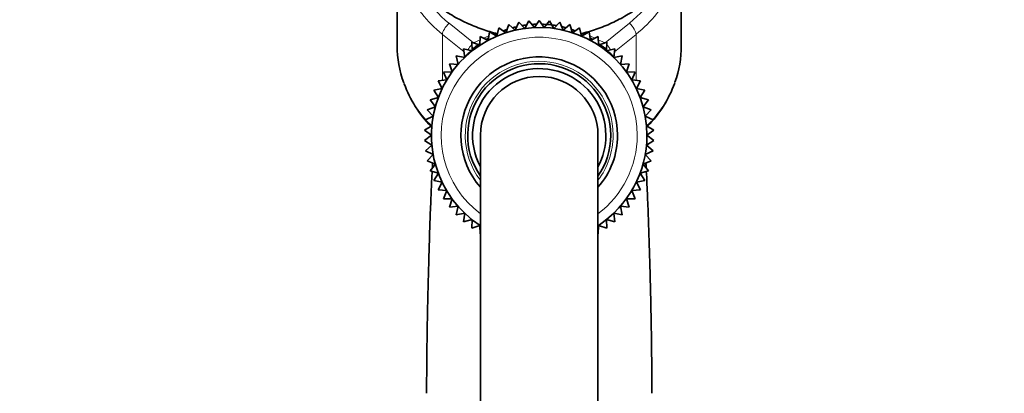
# Model space of a CAD drawing. Units: millimetres. Extents: x 0 to 1478, y 0 to 1758.
# Drawn here: x 1076 to 1176, y 1159 to 1197 of the extents above; entities that cross this region are included whole.
import ezdxf
from ezdxf import colors
from ezdxf.entities.mleader import LeaderData, LeaderLine
from ezdxf.math import Vec2, Vec3

# ---------------------------------------------------------------- set-up
doc = ezdxf.new("R2010")
doc.units = ezdxf.units.MM
doc.layers.add('DV4_Défaut', color=7, linetype='Continuous')
doc.layers.add('Défaut', color=7, linetype='Continuous')

# ---------------------------------------------------------------- blocks, each defined once
blk = doc.blocks.new('_DOT')
at = {"color": 0}
blk.add_line((0, 0), (-1, 0), dxfattribs=at)
at = {"color": 0, "const_width": 0.333}
blk.add_lwpolyline([(-0.1665, 0, 1), (0.1665, 0, 1)], format="xyb", close=True, dxfattribs=at)
blk = doc.blocks.new('SE3')
at = {"layer": 'DV4_Défaut', "color": 7, "linetype": 'Continuous', "lineweight": 35}
for p, q in [((1114.5, 1203.16), (1114.5, 1194.29)), ((1143.5, 1194.29), (1143.5, 1203.17)), ((1127.95, 1196.82), (1127.53, 1196.05)), ((1128.51, 1196.14), (1127.95, 1196.82)), ((1129, 1196.87), (1128.51, 1196.14)), ((1129.5, 1196.14), (1129, 1196.87)), ((1130.06, 1196.82), (1129.5, 1196.14)), ((1130.48, 1196.05), (1130.06, 1196.82)), ((1124.89, 1196.12), (1124.68, 1195.26)), ((1125.61, 1195.61), (1124.89, 1196.12)), ((1125.89, 1196.44), (1125.61, 1195.61)), ((1126.56, 1195.87), (1125.89, 1196.44)), ((1126.91, 1196.68), (1126.56, 1195.87)), ((1127.53, 1196.05), (1126.91, 1196.68)), ((1131.1, 1196.68), (1130.48, 1196.05)), ((1131.45, 1195.87), (1131.1, 1196.68)), ((1132.12, 1196.44), (1131.45, 1195.87)), ((1132.4, 1195.61), (1132.12, 1196.44)), ((1133.12, 1196.12), (1132.4, 1195.61)), ((1133.33, 1195.26), (1133.12, 1196.12)), ((1122.99, 1195.21), (1122.95, 1194.33)), ((1123.79, 1194.83), (1122.99, 1195.21)), ((1123.92, 1195.71), (1123.79, 1194.83)), ((1124.68, 1195.26), (1123.92, 1195.71)), ((1134.09, 1195.71), (1133.33, 1195.26)), ((1134.22, 1194.83), (1134.09, 1195.71)), ((1135.02, 1195.21), (1134.22, 1194.83)), ((1135.06, 1194.33), (1135.02, 1195.21)), ((1122.15, 1193.75), (1121.29, 1193.97)), ((1121.29, 1193.97), (1121.4, 1193.1)), ((1122.95, 1194.33), (1122.12, 1194.63)), ((1122.12, 1194.63), (1122.15, 1193.75)), ((1135.89, 1194.63), (1135.06, 1194.33)), ((1135.86, 1193.75), (1135.89, 1194.63)), ((1136.72, 1193.97), (1135.86, 1193.75)), ((1136.61, 1193.1), (1136.72, 1193.97)), ((1121.4, 1193.1), (1120.53, 1193.25)), ((1120.53, 1193.25), (1120.72, 1192.38)), ((1137.48, 1193.25), (1136.61, 1193.1)), ((1137.29, 1192.38), (1137.48, 1193.25)), ((1120.72, 1192.38), (1119.84, 1192.45)), ((1119.84, 1192.45), (1120.11, 1191.61)), ((1138.17, 1192.45), (1137.29, 1192.38)), ((1137.9, 1191.61), (1138.17, 1192.45)), ((1119.56, 1190.79), (1118.68, 1190.7)), ((1120.11, 1191.61), (1119.22, 1191.6)), ((1119.22, 1191.6), (1119.56, 1190.79)), ((1138.79, 1191.6), (1137.9, 1191.61)), ((1138.45, 1190.79), (1138.79, 1191.6)), ((1139.33, 1190.7), (1138.45, 1190.79)), ((1119.09, 1189.92), (1118.23, 1189.75)), ((1118.68, 1190.7), (1119.09, 1189.92)), ((1138.92, 1189.92), (1139.33, 1190.7)), ((1139.78, 1189.75), (1138.92, 1189.92)), ((1118.71, 1189.01), (1117.86, 1188.77)), ((1118.23, 1189.75), (1118.71, 1189.01)), ((1139.3, 1189.01), (1139.78, 1189.75)), ((1140.15, 1188.77), (1139.3, 1189.01)), ((1118.4, 1188.07), (1117.58, 1187.75)), ((1117.86, 1188.77), (1118.4, 1188.07)), ((1139.61, 1188.07), (1140.15, 1188.77)), ((1140.43, 1187.75), (1139.61, 1188.07)), ((1118.18, 1187.11), (1117.39, 1186.72)), ((1117.58, 1187.75), (1118.18, 1187.11)), ((1139.83, 1187.11), (1140.43, 1187.75)), ((1140.62, 1186.72), (1139.83, 1187.11)), ((1118.05, 1186.13), (1117.3, 1185.67)), ((1117.39, 1186.72), (1118.05, 1186.13)), ((1139.96, 1186.13), (1140.62, 1186.72)), ((1140.71, 1185.67), (1139.96, 1186.13)), ((1117.3, 1185.67), (1118, 1185.15)), ((1118, 1185.15), (1117.3, 1184.62)), ((1123, 1185.15), (1123, 1125.15)), ((1135, 1125.15), (1135, 1185.15)), ((1140, 1185.15), (1140.71, 1185.67)), ((1140.71, 1184.62), (1140, 1185.15)), ((1117.3, 1184.62), (1118.05, 1184.16)), ((1118.05, 1184.16), (1117.39, 1183.57)), ((1139.96, 1184.16), (1140.71, 1184.62)), ((1140.62, 1183.57), (1139.96, 1184.16)), ((1117.39, 1183.57), (1118.18, 1183.18)), ((1118.18, 1183.18), (1117.58, 1182.54)), ((1139.83, 1183.18), (1140.62, 1183.57)), ((1140.43, 1182.54), (1139.83, 1183.18)), ((1117.58, 1182.54), (1118.4, 1182.22)), ((1118.4, 1182.22), (1117.86, 1181.53)), ((1139.61, 1182.22), (1140.43, 1182.54)), ((1140.15, 1181.53), (1139.61, 1182.22)), ((1117.86, 1181.53), (1118.71, 1181.28)), ((1118.71, 1181.28), (1118.23, 1180.54)), ((1139.3, 1181.28), (1140.15, 1181.53)), ((1139.78, 1180.54), (1139.3, 1181.28)), ((1118.23, 1180.54), (1119.09, 1180.37)), ((1119.09, 1180.37), (1118.68, 1179.59)), ((1138.92, 1180.37), (1139.78, 1180.54)), ((1139.33, 1179.59), (1138.92, 1180.37)), ((1118.68, 1179.59), (1119.56, 1179.51)), ((1119.56, 1179.51), (1119.22, 1178.69)), ((1138.45, 1179.51), (1139.33, 1179.59)), ((1138.79, 1178.69), (1138.45, 1179.51)), ((1119.22, 1178.69), (1120.11, 1178.68)), ((1120.11, 1178.68), (1119.84, 1177.84)), ((1119.84, 1177.84), (1120.72, 1177.91)), ((1120.72, 1177.91), (1120.53, 1177.05)), ((1137.48, 1177.05), (1137.29, 1177.91)), ((1137.29, 1177.91), (1138.17, 1177.84)), ((1137.9, 1178.68), (1138.79, 1178.69)), ((1138.17, 1177.84), (1137.9, 1178.68)), ((1120.53, 1177.05), (1121.4, 1177.2)), ((1121.4, 1177.2), (1121.29, 1176.32)), ((1136.72, 1176.32), (1136.61, 1177.2)), ((1136.61, 1177.2), (1137.48, 1177.05)), ((1121.29, 1176.32), (1122.15, 1176.55)), ((1122.15, 1176.55), (1122.12, 1175.67)), ((1122.12, 1175.67), (1122.95, 1175.97)), ((1122.95, 1175.97), (1122.99, 1175.09)), ((1135.02, 1175.09), (1135.06, 1175.97)), ((1135.06, 1175.97), (1135.89, 1175.67)), ((1135.89, 1175.67), (1135.86, 1176.55)), ((1135.86, 1176.55), (1136.72, 1176.32))]:
    blk.add_line(p, q, dxfattribs=at)
at = {"layer": 'DV4_Défaut', "color": 7, "linetype": 'Continuous', "lineweight": 18}
for p, q in [((1119.8, 1196.58), (1122.28, 1194.57)), ((1135.73, 1194.57), (1138.21, 1196.58)), ((1119.12, 1195.44), (1119.12, 1190.74)), ((1121.33, 1193.65), (1119.12, 1195.44)), ((1122.28, 1194.57), (1122.98, 1194.89)), ((1123.33, 1195.05), (1123.86, 1195.29)), ((1124.3, 1195.49), (1124.51, 1195.58)), ((1133.51, 1195.58), (1133.71, 1195.49)), ((1134.15, 1195.29), (1134.68, 1195.05)), ((1135.03, 1194.89), (1135.73, 1194.57)), ((1138.89, 1195.44), (1136.68, 1193.65)), ((1138.89, 1195.44), (1138.89, 1190.74))]:
    blk.add_line(p, q, dxfattribs=at)
at = {"layer": 'DV4_Défaut', "color": 7, "linetype": 'Continuous', "lineweight": 35}
for centre, radius, start, end in [((1129, 1185.15), 11, 0, 236.8725), ((1129.01, 1186.2), 10.28, 108.8923, 110.8749), ((1129.01, 1186.2), 10.28, 103.1234, 105.2973), ((1129.01, 1186.2), 10.28, 97.4238, 99.7935), ((1129.01, 1186.2), 10.28, 91.6485, 94.1785), ((1129.01, 1186.2), 10.28, 80.3134, 88.5551), ((1129.01, 1186.2), 10.28, 74.7425, 77.026), ((1129.01, 1186.2), 10.28, 69.1846, 71.0496), ((1129.01, 1186.2), 10.28, 120.5072, 121.664), ((1129.01, 1186.2), 10.28, 114.6821, 116.2819), ((1129.01, 1186.2), 10.28, 63.716, 65.2482), ((1129.01, 1186.2), 10.28, 58.329, 59.5033), ((1129.01, 1186.2), 10.28, 126.2961, 138.1457), ((1129.01, 1186.2), 10.28, 41.8578, 53.6841), ((1129, 1185.15), 8, 0, 221.4096), ((1129, 1185.15), 7.3, 0, 214.7228), ((1129, 1185.15), 6.8, 0, 208.0725), ((1129, 1185.15), 6, 0, 180), ((1129, 1185.15), 6, 0, 180), ((1126.92, 1194.72), 12.47, 200.2733, 223.9429), ((1130.99, 1194.82), 12.61, 316.0356, 339.8242), ((1129, 1185.15), 8, 318.5904, 0), ((1129, 1185.15), 7.3, 325.2772, 0), ((1129, 1185.15), 6.8, 331.9275, 0), ((1129, 1185.15), 11, 303.0996, 0)]:
    blk.add_arc(centre, radius, start, end, dxfattribs=at)
at = {"layer": 'DV4_Défaut', "color": 7, "linetype": 'Continuous', "lineweight": 18}
for radius, start, end in [(10, 0, 233.1301), (7.55, 0, 217.3729), (10, 306.8699, 0), (7.55, 322.6271, 0)]:
    blk.add_arc((1129, 1185.15), radius, start, end, dxfattribs=at)
for centre, major_axis, ratio, start_param, end_param in [((1129, 1204.63), (14.5, 0), 0.866025, 3.516863, 3.961897), ((1129, 1204.63), (-14.5, 0), 0.866025, 2.321288, 2.766915), ((1129, 1205.13), (13.5, 0), 0.866025, 3.64314, 3.961897), ((1129, 1205.13), (-13.5, 0), 0.866025, 2.321288, 2.642605), ((1119.8, 1196.08), (0.628, 0.778), 0.340999, 1.17126, 2.742056), ((1138.21, 1196.08), (0.628, -0.778), 0.340999, 0.399537, 1.970333), ((1122.28, 1194.07), (0.628, 0.778), 0.340999, 1.405821, 2.117087), ((1135.73, 1194.07), (0.628, -0.778), 0.340999, 1.024341, 1.736645), ((1129, 1194.29), (14.5, 0), 0.866025, 3.449028, 3.788076), ((1129, 1194.29), (-14.5, 0), 0.866025, 2.495139, 2.84018), ((1129, 1194.29), (14.5, 0), 0.866025, 3.819674, 3.855292), ((1129, 1194.29), (-14.5, 0), 0.866025, -3.855292, -3.818101)]:
    blk.add_ellipse(centre, major_axis=major_axis, ratio=ratio, start_param=start_param, end_param=end_param, dxfattribs=at)
at = {"layer": 'DV4_Défaut', "color": 7, "linetype": 'Continuous', "lineweight": 35}
for major_axis, start_param, end_param in [((14.5, 0), 3.141593, 3.449028), ((-14.5, 0), 2.84018, 3.141593)]:
    blk.add_ellipse((1129, 1194.29), major_axis=major_axis, ratio=0.866025, start_param=start_param, end_param=end_param, dxfattribs=at)
for points, knots in [([(1116.58, 1218.03), (1116.44, 1217.88), (1115.95, 1217.33), (1115.19, 1216.32), (1114.39, 1214.95), (1113.76, 1213.51), (1113.31, 1212.03), (1113.05, 1210.51), (1112.97, 1208.98), (1113.09, 1207.46), (1113.38, 1205.95), (1113.86, 1204.48), (1114.51, 1203.07), (1115.33, 1201.73), (1116.31, 1200.47), (1117.44, 1199.32), (1118.71, 1198.28), (1120.09, 1197.36), (1121.58, 1196.58), (1123.14, 1195.96), (1124.21, 1195.64), (1124.74, 1195.51)], [0, 0, 0, 0, 0.020299, 0.075275, 0.130089, 0.184724, 0.23918, 0.293476, 0.347647, 0.401746, 0.455819, 0.509918, 0.564099, 0.618402, 0.672856, 0.727469, 0.782235, 0.837141, 0.892164, 0.947282, 1, 1, 1, 1]), ([(1133.27, 1195.51), (1133.31, 1195.52), (1133.91, 1195.67), (1135.04, 1196.01), (1136.62, 1196.67), (1138.11, 1197.47), (1139.49, 1198.41), (1140.74, 1199.48), (1141.86, 1200.66), (1142.83, 1201.95), (1143.63, 1203.32), (1144.25, 1204.75), (1144.7, 1206.24), (1144.96, 1207.75), (1145.04, 1209.28), (1144.92, 1210.81), (1144.63, 1212.31), (1144.15, 1213.78), (1143.49, 1215.19), (1142.67, 1216.53), (1141.97, 1217.43), (1141.56, 1217.88), (1141.51, 1217.94)], [0, 0, 0, 0, 0.003981, 0.059576, 0.115165, 0.170728, 0.226244, 0.281685, 0.337019, 0.392216, 0.447249, 0.502103, 0.556777, 0.61129, 0.665679, 0.719995, 0.774286, 0.828603, 0.883003, 0.937526, 0.9922, 1, 1, 1, 1]), ([(1139.91, 1181.87), (1139.91, 1182.02), (1139.9, 1182.18), (1139.89, 1182.33), (1139.89, 1182.33)], [0, 0, 0, 0, 0.9842706, 1, 1, 1, 1]), ([(1118.08, 1181.49), (1118.07, 1181.32), (1118.02, 1180.48), (1117.95, 1178.82), (1117.85, 1176.36), (1117.78, 1174.01), (1117.72, 1171.89), (1117.66, 1169.92), (1117.61, 1167.62), (1117.56, 1164.87), (1117.52, 1161.82), (1117.51, 1159.89), (1117.51, 1158.85)], [0, 0, 0, 0, 0.032799, 0.157501, 0.281761, 0.400744, 0.477212, 0.554165, 0.646228, 0.755503, 0.882003, 1, 1, 1, 1]), ([(1140.5, 1158.85), (1140.5, 1159.84), (1140.49, 1161.63), (1140.46, 1164.31), (1140.42, 1166.56), (1140.38, 1168.46), (1140.34, 1170.25), (1140.28, 1172.43), (1140.2, 1174.96), (1140.11, 1177.69), (1140.01, 1179.87), (1139.96, 1181.07), (1139.93, 1181.51)], [0, 0, 0, 0, 0.113187, 0.225821, 0.312098, 0.3808, 0.453071, 0.529892, 0.653689, 0.783798, 0.916961, 1, 1, 1, 1])]:
    blk.add_open_spline(points, degree=3, knots=knots, dxfattribs=at)
for points in [[(1126.62, 1195.9), (1126.58, 1195.89), (1126.54, 1195.88), (1126.49, 1195.87)], [(1127.59, 1196.08), (1127.55, 1196.08), (1127.5, 1196.07), (1127.46, 1196.06)], [(1129.57, 1196.17), (1129.52, 1196.17), (1129.48, 1196.17), (1129.43, 1196.17)], [(1131.52, 1195.87), (1131.48, 1195.88), (1131.43, 1195.89), (1131.39, 1195.9)], [(1139.84, 1183.22), (1139.83, 1183.26), (1139.83, 1183.31), (1139.83, 1183.35)], [(1118.12, 1182.35), (1118.11, 1182.19), (1118.1, 1182.03), (1118.1, 1181.86)]]:
    blk.add_open_spline(points, degree=3, dxfattribs=at)

msp = doc.modelspace()

# ---------------------------------------------------------------- block references
at = {"layer": 'Défaut'}
msp.add_blockref('SE3', (0, 0), dxfattribs=at)

# ---------------------------------------------------------------- leaders
at = {"layer": 'Défaut', "color": 7, "linetype": 'Continuous', "lineweight": 18}
ml = msp.add_multileader_mtext('Standard', dxfattribs=at)
ml.set_content('{\\pxsm0.9;\\fSolid Edge ISO|b1||i0||c0|p34;\\W1.;15/10/2018\\P}', color=256)
ml.set_leader_properties()
ml.set_arrow_properties(name='DOT')
ml.build(insert=Vec2(0, 0))
ml.multileader.update_dxf_attribs({"leader_type": 0, "dogleg_length": 0, "arrow_head_size": 12})
ctx = ml.context
ctx.base_point, ctx.char_height, ctx.arrow_head_size, ctx.landing_gap_size = Vec3(1390.41, 1750.71), 12, 12, 4.2
notes = []
notes.append((ctx, [(0, (0, 0, 0), (0, 0), (1, 0), 1, [])]))
ctx.mtext.insert = Vec3(1392.41, 1756.83)
for ctx, leaders in notes:
    for number, flags, end, landing, length, lines in leaders:
        leader = LeaderData()
        leader.index, (leader.has_last_leader_line, leader.has_dogleg_vector, leader.attachment_direction) = number, flags
        leader.last_leader_point, leader.dogleg_vector, leader.dogleg_length = Vec3(end), Vec3(landing), length
        for number, points, colour, breaks in lines:
            line = LeaderLine()
            line.index, line.vertices, line.color, line.breaks = number, Vec3.list(points), colors.encode_raw_color(colour), breaks
            leader.lines.append(line)
        ctx.leaders.append(leader)

doc.saveas('drawing.dxf')
